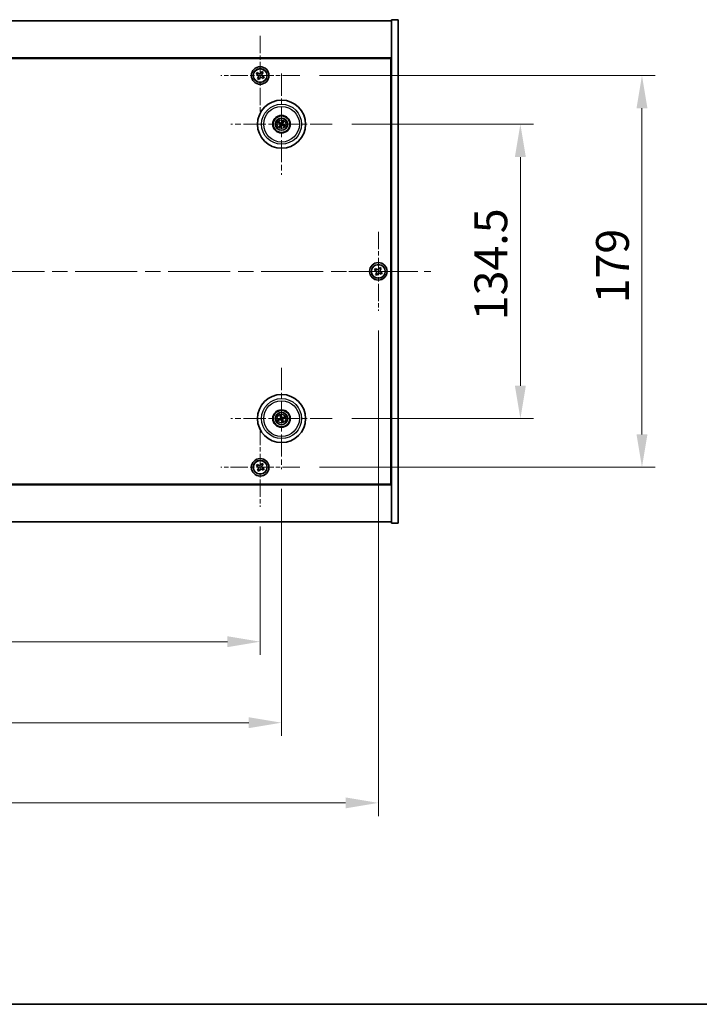
# Model space of a CAD drawing. Units: millimetres. Extents: x 72 to 10103, y 40 to 1726.
# Drawn here: x 2967 to 3277, y 40 to 490 of the extents above; entities that cross this region are included whole.
import ezdxf

# ---------------------------------------------------------------- set-up
doc = ezdxf.new("R2010")
doc.units = ezdxf.units.MM
doc.header["$LTSCALE"] = 5
doc.linetypes.add('CHAIN', pattern=[0.3543, 0.2362, -0.0295, 0.0591, -0.0295])
doc.layers.get('Defpoints').update_dxf_attribs({"lineweight": 25})
for name, color, linetype, lineweight in [('Border (ISO)', 7, 'Continuous', 35), ('Dimension (ISO)', 7, 'Continuous', 18), ('Dimension (ISO) @ 1', 7, 'Continuous', 18), ('Visible (ISO)', 7, 'Continuous', 35), ('Visible Narrow (ISO)', 7, 'Continuous', 25)]:
    doc.layers.add(name, color=color, linetype=linetype, lineweight=lineweight)
doc.layers.add('Center Mark (ISO)', color=7, linetype='Continuous', lineweight=18, true_color=0x80ffff)
doc.layers.add('Centerline (ISO)', color=7, linetype='Continuous', lineweight=18, true_color=0x80ffff)
doc.styles.add('Note Text (TK)', font='txt')
doc.dimstyles.new('Default - Method 1b (TK)', dxfattribs={"dimscale": 5, "dimtxt": 2.5, "dimasz": 2.5, "dimexe": 1, "dimexo": 1.5, "dimgap": 1, "dimtad": 1, "dimtoh": 1, "dimrnd": 1e-08, "dimdsep": 46, "dimtxsty": 'Note Text (TK)', "dimcen": 0.09, "dimdle": 5, "dimclrd": 100, "dimclre": 100, "dimclrt": 7, "dimadec": 1, "dimazin": 1, "dimtfac": 1, "dimtmove": 0, "dimatfit": 3, "dimfxl": 0, "dimtolj": 1, "dimlwd": -1, "dimlwe": -1, "dimarcsym": 0})

# ---------------------------------------------------------------- blocks, each defined once
blk = doc.blocks.new('図面枠 tk図枠')
at = {"layer": 'Border (ISO)'}
blk.add_line((14.5, 8), (405.5, 8), dxfattribs=at)
blk = doc.blocks.new('*D46')
at = {"layer": 'Defpoints', "color": 0, "transparency": 16777216}
for p in [(3109.49, 442.12), (3109.49, 307.62), (3195.51, 307.62)]:
    blk.add_point(p, dxfattribs=at)
at = {"layer": 'Dimension (ISO)', "color": 100, "transparency": 16777216}
for p, q in [((3118.49, 442.12), (3201.51, 442.12)), ((3195.51, 427.12), (3195.51, 322.62)), ((3118.49, 307.62), (3201.51, 307.62))]:
    blk.add_line(p, q, dxfattribs=at)
for points in [[(3193.01, 427.12), (3198.01, 427.12), (3195.51, 442.12)], [(3193.01, 322.62), (3198.01, 322.62), (3195.51, 307.62)]]:
    blk.add_solid(points, dxfattribs=at)
at = {"layer": 'Dimension (ISO)', "color": 7, "transparency": 16777216, "insert": (3182.01, 352.54), "char_height": 15, "attachment_point": 4, "rotation": 90, "style": 'Note Text (TK)'}
blk.add_mtext('\\A1;134.5', dxfattribs=at)
blk = doc.blocks.new('*D47')
at = {"layer": 'Defpoints', "color": 0, "transparency": 16777216}
for p in [(3094.65, 464.37), (3094.65, 285.37), (3251.09, 285.37)]:
    blk.add_point(p, dxfattribs=at)
at = {"layer": 'Dimension (ISO)', "color": 100, "transparency": 16777216}
for p, q in [((3103.65, 464.37), (3257.09, 464.37)), ((3251.09, 449.37), (3251.09, 300.37)), ((3103.65, 285.37), (3257.09, 285.37))]:
    blk.add_line(p, q, dxfattribs=at)
for points in [[(3248.59, 449.37), (3253.59, 449.37), (3251.09, 464.37)], [(3248.59, 300.37), (3253.59, 300.37), (3251.09, 285.37)]]:
    blk.add_solid(points, dxfattribs=at)
at = {"layer": 'Dimension (ISO)', "color": 7, "transparency": 16777216, "insert": (3237.59, 360.25), "char_height": 15, "attachment_point": 4, "rotation": 90, "style": 'Note Text (TK)'}
blk.add_mtext('\\A1;179', dxfattribs=at)
blk = doc.blocks.new('*D48')
at = {"layer": 'Defpoints', "color": 0, "transparency": 16777216}
for p in [(2772.59, 267.31), (3076.59, 267.31), (3076.59, 205.67)]:
    blk.add_point(p, dxfattribs=at)
at = {"layer": 'Dimension (ISO)', "color": 100, "transparency": 16777216}
for p, q in [((2772.59, 258.31), (2772.59, 199.67)), ((3076.59, 258.31), (3076.59, 199.67)), ((2787.59, 205.67), (3061.59, 205.67))]:
    blk.add_line(p, q, dxfattribs=at)
for points in [[(2787.59, 208.17), (2787.59, 203.17), (2772.59, 205.67)], [(3061.59, 208.17), (3061.59, 203.17), (3076.59, 205.67)]]:
    blk.add_solid(points, dxfattribs=at)
at = {"layer": 'Dimension (ISO)', "color": 7, "transparency": 16777216, "insert": (2909.12, 219.17), "char_height": 15, "attachment_point": 4, "style": 'Note Text (TK)'}
blk.add_mtext('\\A1;304', dxfattribs=at)
blk = doc.blocks.new('*D49')
at = {"layer": 'Defpoints', "color": 0, "transparency": 16777216}
for p in [(2762.84, 284.46), (3086.34, 284.46), (3086.34, 168.67)]:
    blk.add_point(p, dxfattribs=at)
at = {"layer": 'Dimension (ISO)', "color": 100, "transparency": 16777216}
for p, q in [((2762.84, 275.46), (2762.84, 162.67)), ((3086.34, 275.46), (3086.34, 162.67)), ((2777.84, 168.67), (3071.34, 168.67))]:
    blk.add_line(p, q, dxfattribs=at)
for points in [[(2777.84, 171.17), (2777.84, 166.17), (2762.84, 168.67)], [(3071.34, 171.17), (3071.34, 166.17), (3086.34, 168.67)]]:
    blk.add_solid(points, dxfattribs=at)
at = {"layer": 'Dimension (ISO)', "color": 7, "transparency": 16777216, "insert": (2901.66, 182.17), "char_height": 15, "attachment_point": 4, "style": 'Note Text (TK)'}
blk.add_mtext('\\A1;323.5', dxfattribs=at)
blk = doc.blocks.new('*D51')
at = {"layer": 'Defpoints', "color": 0, "transparency": 16777216}
for p in [(2718.59, 355.87), (3130.59, 356.81), (3130.59, 132.03)]:
    blk.add_point(p, dxfattribs=at)
at = {"layer": 'Dimension (ISO)', "color": 100, "transparency": 16777216}
for p, q in [((2718.59, 346.87), (2718.59, 126.03)), ((3130.59, 347.81), (3130.59, 126.03)), ((2733.59, 132.03), (3115.59, 132.03))]:
    blk.add_line(p, q, dxfattribs=at)
for points in [[(2733.59, 134.53), (2733.59, 129.53), (2718.59, 132.03)], [(3115.59, 134.53), (3115.59, 129.53), (3130.59, 132.03)]]:
    blk.add_solid(points, dxfattribs=at)
at = {"layer": 'Dimension (ISO)', "color": 7, "transparency": 16777216, "insert": (2909.16, 145.53), "char_height": 15, "attachment_point": 4, "style": 'Note Text (TK)'}
blk.add_mtext('\\A1;412', dxfattribs=at)

msp = doc.modelspace()

# ---------------------------------------------------------------- linework, layer by layer
at = {"layer": 'Center Mark (ISO)', "linetype": 'CHAIN', "ltscale": 6.688451}
for p, q in [((3076.5911, 482.4248), (3076.5911, 446.3097)), ((3094.6486, 464.3672), (3058.5335, 464.3672)), ((3130.5911, 392.9248), (3130.5911, 356.8097)), ((3148.6486, 374.8672), (3112.5335, 374.8672)), ((3076.5911, 303.4248), (3076.5911, 267.3097)), ((3094.6486, 285.3672), (3058.5335, 285.3672))]:
    msp.add_line(p, q, dxfattribs=at)
at = {"layer": 'Center Mark (ISO)', "linetype": 'CHAIN', "ltscale": 8.575782}
for p, q in [((3086.3411, 465.2701), (3086.3411, 418.9644)), ((3109.4939, 442.1172), (3063.1882, 442.1172)), ((3086.3411, 330.7701), (3086.3411, 284.4644)), ((3109.4939, 307.6172), (3063.1882, 307.6172))]:
    msp.add_line(p, q, dxfattribs=at)
at = {"layer": 'Centerline (ISO)', "linetype": 'CHAIN', "ltscale": 23.990969}
msp.add_line((2694.5911, 374.8672), (3154.5911, 374.8672), dxfattribs=at)
at = {"layer": 'Visible (ISO)'}
for p, q in [((2712.5911, 489.3672), (3136.5911, 489.3672)), ((3139.5911, 489.8672), (3136.5911, 489.8672)), ((3136.5911, 489.8672), (3136.5911, 259.8672)), ((3139.5911, 489.8672), (3139.5911, 259.8672)), ((3136.5911, 472.3672), (2712.5911, 472.3672)), ((2712.8411, 472.1172), (3136.3411, 472.1172)), ((3136.3411, 472.1172), (3136.3411, 277.6172)), ((3075.2302, 465.674), (3074.8323, 465.0501)), ((3074.8323, 465.0501), (3075.4562, 464.6521)), ((3075.8542, 465.2761), (3075.2302, 465.674)), ((3075.6822, 463.6303), (3075.2843, 463.0064)), ((3077.2739, 466.126), (3076.876, 465.5021)), ((3077.8978, 465.7281), (3077.2739, 466.126)), ((3077.328, 463.4584), (3077.9519, 463.0605)), ((3077.4999, 465.1041), (3077.8978, 465.7281)), ((3078.3498, 463.6844), (3077.7259, 464.0823)), ((3077.9519, 463.0605), (3078.3498, 463.6844)), ((3075.2843, 463.0064), (3075.9082, 462.6085)), ((3075.9082, 462.6085), (3076.3062, 463.2324)), ((3136.5911, 459.3672), (3136.3411, 459.3672)), ((3136.5911, 458.8672), (3136.3411, 458.8672)), ((3085.0682, 442.6027), (3085.5748, 442.4091)), ((3085.7157, 442.6475), (3085.3016, 442.9977)), ((3085.8108, 441.4919), (3085.4606, 441.0778)), ((3085.8556, 440.8444), (3086.0492, 441.351)), ((3086.8265, 443.3901), (3086.6329, 442.8835)), ((3086.8713, 442.7426), (3087.2216, 443.1567)), ((3086.9664, 441.587), (3087.3805, 441.2367)), ((3087.6139, 441.6318), (3087.1073, 441.8254)), ((3129.2302, 376.174), (3128.8323, 375.5501)), ((3128.8323, 375.5501), (3129.4562, 375.1521)), ((3129.8542, 375.7761), (3129.2302, 376.174)), ((3129.6822, 374.1303), (3129.2843, 373.5064)), ((3129.2843, 373.5064), (3129.9082, 373.1085)), ((3129.9082, 373.1085), (3130.3062, 373.7324)), ((3131.2739, 376.626), (3130.876, 376.0021)), ((3131.8978, 376.2281), (3131.2739, 376.626)), ((3131.328, 373.9584), (3131.9519, 373.5605)), ((3131.4999, 375.6041), (3131.8978, 376.2281)), ((3132.3498, 374.1844), (3131.7259, 374.5823)), ((3131.9519, 373.5605), (3132.3498, 374.1844)), ((3085.5296, 307.4999), (3084.9929, 307.4216)), ((3085.1343, 306.9851), (3085.6149, 307.2364)), ((3085.709, 308.824), (3085.9603, 308.3434)), ((3086.2237, 308.4287), (3086.1454, 308.9654)), ((3086.4584, 306.8058), (3086.5367, 306.2691)), ((3086.9732, 306.4105), (3086.7219, 306.8911)), ((3087.5478, 308.2493), (3087.0672, 307.998)), ((3087.1525, 307.7346), (3087.6892, 307.8129)), ((3136.5911, 290.8672), (3136.3411, 290.8672)), ((3136.3411, 290.3672), (3136.5911, 290.3672)), ((3075.2302, 286.674), (3074.8323, 286.0501)), ((3074.8323, 286.0501), (3075.4562, 285.6521)), ((3075.8542, 286.2761), (3075.2302, 286.674)), ((3075.6822, 284.6303), (3075.2843, 284.0064)), ((3075.2843, 284.0064), (3075.9082, 283.6085)), ((3075.9082, 283.6085), (3076.3062, 284.2324)), ((3077.2739, 287.126), (3076.876, 286.5021)), ((3077.8978, 286.7281), (3077.2739, 287.126)), ((3077.328, 284.4584), (3077.9519, 284.0605)), ((3077.4999, 286.1041), (3077.8978, 286.7281)), ((3078.3498, 284.6844), (3077.7259, 285.0823)), ((3077.9519, 284.0605), (3078.3498, 284.6844)), ((2712.5911, 277.3672), (3136.5911, 277.3672)), ((3136.3411, 277.6172), (2712.8411, 277.6172)), ((3136.5911, 260.3672), (2712.5911, 260.3672)), ((3139.5911, 259.8672), (3136.5911, 259.8672))]:
    msp.add_line(p, q, dxfattribs=at)
for centre, radius in [((3076.5911, 464.3672), 4), ((3076.5911, 464.3672), 3.15), ((3086.3411, 442.1172), 11), ((3086.3411, 442.1172), 4), ((3086.3411, 442.1172), 3.75), ((3086.3411, 442.1172), 2.8), ((3130.5911, 374.8672), 4), ((3130.5911, 374.8672), 3.15), ((3086.3411, 307.6172), 11), ((3086.3411, 307.6172), 4), ((3086.3411, 307.6172), 3.75), ((3086.3411, 307.6172), 2.8), ((3076.5911, 285.3672), 4), ((3076.5911, 285.3672), 3.15)]:
    msp.add_circle(centre, radius, dxfattribs=at)
for centre, start, end in [((3086.3411, 442.1172), 139.706138, 159.149514), ((3086.3411, 442.1172), 229.706138, 249.149514), ((3086.3411, 442.1172), 49.706138, 69.149514), ((3086.3411, 442.1172), 319.706138, 339.149514), ((3086.3411, 307.6172), 188.230251, 207.673627), ((3086.3411, 307.6172), 98.230251, 117.673627), ((3086.3411, 307.6172), 278.230251, 297.673627), ((3086.3411, 307.6172), 8.230251, 27.673627)]:
    msp.add_arc(centre, 0.8199, start, end, dxfattribs=at)
for centre, major_axis, start_param, end_param in [((3086.4297, 442.2646), (4.2822, -2.5755), 4.41540809, 4.62147044), ((3086.2548, 441.9685), (-4.3223, 2.5075), 4.80330753, 5.00936987), ((3086.4898, 442.0309), (-2.5075, -4.3223), 4.80330753, 5.00936987), ((3086.1937, 442.2059), (2.5755, 4.2822), 4.41540809, 4.62147044), ((3086.4884, 442.0286), (-2.5755, -4.2822), 4.41540809, 4.62147044), ((3086.4274, 442.266), (4.3223, -2.5075), 4.80330753, 5.00936987), ((3086.1923, 442.2035), (2.5075, 4.3223), 4.80330753, 5.00936987), ((3086.2524, 441.9699), (-4.2822, 2.5755), 4.41540809, 4.62147044), ((3086.3954, 307.4541), (-4.7414, -1.5777), 4.80330753, 5.00936987), ((3086.2894, 307.7812), (4.7658, 1.5026), 4.41540809, 4.62147044), ((3086.5051, 307.6689), (1.5026, -4.7658), 4.41540809, 4.62147044), ((3086.1779, 307.5629), (-1.5777, 4.7414), 4.80330753, 5.00936987), ((3086.5042, 307.6715), (1.5777, -4.7414), 4.80330753, 5.00936987), ((3086.3928, 307.4532), (-4.7658, -1.5026), 4.41540809, 4.62147044), ((3086.1771, 307.5655), (-1.5026, 4.7658), 4.41540809, 4.62147044), ((3086.2868, 307.7804), (4.7414, 1.5777), 4.80330753, 5.00936987)]:
    msp.add_ellipse(centre, major_axis=major_axis, ratio=0.08715574, start_param=start_param, end_param=end_param, dxfattribs=at)
for points, knots in [([(3075.6822, 463.6303), (3075.7319, 463.7082), (3075.7696, 463.8016), (3075.8042, 463.9959), (3075.801, 464.097), (3075.7607, 464.2791), (3075.721, 464.3721), (3075.6077, 464.5337), (3075.5342, 464.6025), (3075.4562, 464.6521)], [0, 0, 0, 0, 0.027984541, 0.027984541, 0.055969081, 0.055969081, 0.083953622, 0.083953622, 0.111938162, 0.111938162, 0.111938162, 0.111938162]), ([(3075.8542, 465.2761), (3075.9321, 465.2264), (3076.0254, 465.1887), (3076.2197, 465.1541), (3076.3208, 465.1573), (3076.503, 465.1976), (3076.5959, 465.2373), (3076.7576, 465.3506), (3076.8263, 465.4241), (3076.876, 465.5021)], [0.338363496, 0.338363496, 0.338363496, 0.338363496, 0.366348036, 0.366348036, 0.394332577, 0.394332577, 0.422317117, 0.422317117, 0.450301658, 0.450301658, 0.450301658, 0.450301658]), ([(3077.328, 463.4584), (3077.2501, 463.5081), (3077.1567, 463.5458), (3076.9624, 463.5804), (3076.8613, 463.5772), (3076.6792, 463.5369), (3076.5862, 463.4972), (3076.4246, 463.3839), (3076.3558, 463.3103), (3076.3062, 463.2324)], [0.113199271, 0.113199271, 0.113199271, 0.113199271, 0.141183811, 0.141183811, 0.169168352, 0.169168352, 0.197152892, 0.197152892, 0.225137433, 0.225137433, 0.225137433, 0.225137433]), ([(3077.4999, 465.1041), (3077.4502, 465.0262), (3077.4125, 464.9329), (3077.3779, 464.7386), (3077.3811, 464.6375), (3077.4214, 464.4553), (3077.4611, 464.3624), (3077.5744, 464.2007), (3077.648, 464.132), (3077.7259, 464.0823)], [0.225164225, 0.225164225, 0.225164225, 0.225164225, 0.253148765, 0.253148765, 0.281133306, 0.281133306, 0.309117846, 0.309117846, 0.337102387, 0.337102387, 0.337102387, 0.337102387]), ([(3085.0682, 442.6027), (3085.0638, 442.6044), (3085.0575, 442.6072), (3085.0431, 442.6143), (3085.032, 442.6201), (3085.0116, 442.6314), (3084.9987, 442.6388), (3084.9796, 442.6503), (3084.9702, 442.6561), (3084.9619, 442.6614)], [0.0346009038, 0.0346009038, 0.0346009038, 0.0346009038, 0.0376365484, 0.0376365484, 0.0413929595, 0.0413929595, 0.045198241, 0.045198241, 0.0480896309, 0.0480896309, 0.0480896309, 0.0480896309]), ([(3085.1989, 443.0625), (3085.2075, 443.0578), (3085.2171, 443.0524), (3085.2364, 443.0412), (3085.2492, 443.0335), (3085.2689, 443.0211), (3085.2793, 443.0142), (3085.2924, 443.005), (3085.298, 443.0008), (3085.3016, 442.9977)], [0.0122628834, 0.0122628834, 0.0122628834, 0.0122628834, 0.0151542734, 0.0151542734, 0.0189595549, 0.0189595549, 0.022715966, 0.022715966, 0.0257516105, 0.0257516105, 0.0257516105, 0.0257516105]), ([(3085.3958, 440.9751), (3085.4005, 440.9837), (3085.4059, 440.9933), (3085.4171, 441.0126), (3085.4248, 441.0254), (3085.4372, 441.0451), (3085.4441, 441.0555), (3085.4533, 441.0686), (3085.4575, 441.0741), (3085.4606, 441.0778)], [0.0122628834, 0.0122628834, 0.0122628834, 0.0122628834, 0.0151542734, 0.0151542734, 0.0189595549, 0.0189595549, 0.022715966, 0.022715966, 0.0257516105, 0.0257516105, 0.0257516105, 0.0257516105]), ([(3085.8174, 442.1268), (3085.8386, 442.1138), (3085.8587, 442.0957), (3085.8901, 442.0529), (3085.9013, 442.0283), (3085.9134, 441.9798), (3085.915, 441.9527), (3085.9075, 441.9014), (3085.8988, 441.877), (3085.887, 441.8562)], [0, 0, 0, 0, 0.0074949209, 0.0074949209, 0.0149898419, 0.0149898419, 0.0224863874, 0.0224863874, 0.0296679253, 0.0296679253, 0.0296679253, 0.0296679253]), ([(3085.886, 442.2408), (3085.9169, 442.2241), (3085.9457, 442.2016), (3085.9851, 442.1596), (3086.0011, 442.1384), (3086.0273, 442.0915), (3086.0375, 442.0658), (3086.0504, 442.0158), (3086.0539, 441.9883), (3086.0535, 441.9346), (3086.0497, 441.9083), (3086.0356, 441.8525), (3086.0212, 441.819), (3086.0021, 441.7893)], [0.1466285026, 0.1466285026, 0.1466285026, 0.1466285026, 0.1576101955, 0.1576101955, 0.1653520771, 0.1653520771, 0.1730939586, 0.1730939586, 0.1808358402, 0.1808358402, 0.1885777218, 0.1885777218, 0.1995594146, 0.1995594146, 0.1995594146, 0.1995594146]), ([(3086.4647, 442.5723), (3086.4479, 442.5414), (3086.4255, 442.5126), (3086.3834, 442.4732), (3086.3623, 442.4572), (3086.3154, 442.431), (3086.2896, 442.4208), (3086.2396, 442.4079), (3086.2121, 442.4044), (3086.1584, 442.4048), (3086.1321, 442.4086), (3086.0764, 442.4227), (3086.0428, 442.4371), (3086.0132, 442.4562)], [0.1466285026, 0.1466285026, 0.1466285026, 0.1466285026, 0.1576101955, 0.1576101955, 0.1653520771, 0.1653520771, 0.1730939586, 0.1730939586, 0.1808358402, 0.1808358402, 0.1885777218, 0.1885777218, 0.1995594146, 0.1995594146, 0.1995594146, 0.1995594146]), ([(3086.3506, 442.6409), (3086.3376, 442.6197), (3086.3195, 442.5996), (3086.2768, 442.5682), (3086.2521, 442.557), (3086.2036, 442.5449), (3086.1766, 442.5433), (3086.1252, 442.5508), (3086.1008, 442.5595), (3086.08, 442.5713)], [0, 0, 0, 0, 0.0074949209, 0.0074949209, 0.0149898419, 0.0149898419, 0.0224863874, 0.0224863874, 0.0296679253, 0.0296679253, 0.0296679253, 0.0296679253]), ([(3086.2175, 441.6621), (3086.2342, 441.6931), (3086.2567, 441.7219), (3086.2987, 441.7612), (3086.3199, 441.7772), (3086.3668, 441.8035), (3086.3925, 441.8137), (3086.4425, 441.8265), (3086.47, 441.83), (3086.5237, 441.8297), (3086.55, 441.8259), (3086.6058, 441.8117), (3086.6394, 441.7973), (3086.669, 441.7783)], [0.1466285026, 0.1466285026, 0.1466285026, 0.1466285026, 0.1576101955, 0.1576101955, 0.1653520771, 0.1653520771, 0.1730939586, 0.1730939586, 0.1808358402, 0.1808358402, 0.1885777218, 0.1885777218, 0.1995594146, 0.1995594146, 0.1995594146, 0.1995594146]), ([(3086.3315, 441.5935), (3086.3445, 441.6147), (3086.3626, 441.6349), (3086.4054, 441.6662), (3086.43, 441.6775), (3086.4785, 441.6896), (3086.5056, 441.6912), (3086.5569, 441.6837), (3086.5813, 441.675), (3086.6021, 441.6631)], [0, 0, 0, 0, 0.0074949209, 0.0074949209, 0.0149898419, 0.0149898419, 0.0224863874, 0.0224863874, 0.0296679253, 0.0296679253, 0.0296679253, 0.0296679253]), ([(3086.7962, 441.9936), (3086.7652, 442.0104), (3086.7364, 442.0328), (3086.6971, 442.0749), (3086.6811, 442.096), (3086.6548, 442.1429), (3086.6446, 442.1687), (3086.6318, 442.2187), (3086.6283, 442.2462), (3086.6286, 442.2999), (3086.6324, 442.3262), (3086.6466, 442.3819), (3086.661, 442.4155), (3086.68, 442.4451)], [0.1466285026, 0.1466285026, 0.1466285026, 0.1466285026, 0.1576101955, 0.1576101955, 0.1653520771, 0.1653520771, 0.1730939586, 0.1730939586, 0.1808358402, 0.1808358402, 0.1885777218, 0.1885777218, 0.1995594146, 0.1995594146, 0.1995594146, 0.1995594146]), ([(3086.8648, 442.1077), (3086.8436, 442.1207), (3086.8234, 442.1388), (3086.7921, 442.1815), (3086.7808, 442.2062), (3086.7687, 442.2547), (3086.7671, 442.2817), (3086.7746, 442.3331), (3086.7833, 442.3575), (3086.7952, 442.3783)], [0, 0, 0, 0, 0.0074949209, 0.0074949209, 0.0149898419, 0.0149898419, 0.0224863874, 0.0224863874, 0.0296679253, 0.0296679253, 0.0296679253, 0.0296679253]), ([(3086.8265, 443.3901), (3086.8282, 443.3945), (3086.8311, 443.4008), (3086.8381, 443.4152), (3086.8439, 443.4263), (3086.8552, 443.4467), (3086.8627, 443.4596), (3086.8742, 443.4787), (3086.8799, 443.4881), (3086.8852, 443.4964)], [0.0346009038, 0.0346009038, 0.0346009038, 0.0346009038, 0.0376365484, 0.0376365484, 0.0413929595, 0.0413929595, 0.045198241, 0.045198241, 0.0480896309, 0.0480896309, 0.0480896309, 0.0480896309]), ([(3087.2863, 443.2594), (3087.2816, 443.2508), (3087.2762, 443.2412), (3087.265, 443.2219), (3087.2573, 443.2091), (3087.2449, 443.1894), (3087.238, 443.179), (3087.2288, 443.1659), (3087.2246, 443.1603), (3087.2216, 443.1567)], [0.0122628834, 0.0122628834, 0.0122628834, 0.0122628834, 0.0151542734, 0.0151542734, 0.0189595549, 0.0189595549, 0.022715966, 0.022715966, 0.0257516105, 0.0257516105, 0.0257516105, 0.0257516105]), ([(3087.4832, 441.172), (3087.4746, 441.1767), (3087.465, 441.1821), (3087.4457, 441.1933), (3087.4329, 441.201), (3087.4132, 441.2134), (3087.4028, 441.2203), (3087.3897, 441.2295), (3087.3842, 441.2337), (3087.3805, 441.2367)], [0.0122628834, 0.0122628834, 0.0122628834, 0.0122628834, 0.0151542734, 0.0151542734, 0.0189595549, 0.0189595549, 0.022715966, 0.022715966, 0.0257516105, 0.0257516105, 0.0257516105, 0.0257516105]), ([(3087.6139, 441.6318), (3087.6183, 441.6301), (3087.6247, 441.6272), (3087.639, 441.6202), (3087.6501, 441.6144), (3087.6705, 441.6031), (3087.6834, 441.5956), (3087.7026, 441.5841), (3087.7119, 441.5784), (3087.7202, 441.5731)], [0.0346009038, 0.0346009038, 0.0346009038, 0.0346009038, 0.0376365484, 0.0376365484, 0.0413929595, 0.0413929595, 0.045198241, 0.045198241, 0.0480896309, 0.0480896309, 0.0480896309, 0.0480896309]), ([(3085.8556, 440.8444), (3085.8539, 440.84), (3085.8511, 440.8336), (3085.844, 440.8193), (3085.8382, 440.8082), (3085.8269, 440.7878), (3085.8195, 440.7749), (3085.808, 440.7557), (3085.8022, 440.7464), (3085.7969, 440.7381)], [0.0346009038, 0.0346009038, 0.0346009038, 0.0346009038, 0.0376365484, 0.0376365484, 0.0413929595, 0.0413929595, 0.045198241, 0.045198241, 0.0480896309, 0.0480896309, 0.0480896309, 0.0480896309]), ([(3129.6822, 374.1303), (3129.7319, 374.2082), (3129.7696, 374.3016), (3129.8042, 374.4959), (3129.801, 374.597), (3129.7607, 374.7791), (3129.721, 374.8721), (3129.6077, 375.0337), (3129.5342, 375.1025), (3129.4562, 375.1521)], [0, 0, 0, 0, 0.027984541, 0.027984541, 0.055969081, 0.055969081, 0.083953622, 0.083953622, 0.111938162, 0.111938162, 0.111938162, 0.111938162]), ([(3129.8542, 375.7761), (3129.9321, 375.7264), (3130.0254, 375.6887), (3130.2197, 375.6541), (3130.3208, 375.6573), (3130.503, 375.6976), (3130.5959, 375.7373), (3130.7576, 375.8506), (3130.8263, 375.9241), (3130.876, 376.0021)], [0.338363496, 0.338363496, 0.338363496, 0.338363496, 0.366348036, 0.366348036, 0.394332577, 0.394332577, 0.422317117, 0.422317117, 0.450301658, 0.450301658, 0.450301658, 0.450301658]), ([(3131.328, 373.9584), (3131.2501, 374.0081), (3131.1567, 374.0458), (3130.9624, 374.0804), (3130.8613, 374.0772), (3130.6792, 374.0369), (3130.5862, 373.9972), (3130.4246, 373.8839), (3130.3558, 373.8103), (3130.3062, 373.7324)], [0.113199271, 0.113199271, 0.113199271, 0.113199271, 0.141183811, 0.141183811, 0.169168352, 0.169168352, 0.197152892, 0.197152892, 0.225137433, 0.225137433, 0.225137433, 0.225137433]), ([(3131.4999, 375.6041), (3131.4502, 375.5262), (3131.4125, 375.4329), (3131.3779, 375.2386), (3131.3811, 375.1375), (3131.4214, 374.9553), (3131.4611, 374.8624), (3131.5744, 374.7007), (3131.648, 374.632), (3131.7259, 374.5823)], [0.225164225, 0.225164225, 0.225164225, 0.225164225, 0.253148765, 0.253148765, 0.281133306, 0.281133306, 0.309117846, 0.309117846, 0.337102387, 0.337102387, 0.337102387, 0.337102387]), ([(3084.8764, 307.3875), (3084.8856, 307.3909), (3084.896, 307.3945), (3084.9172, 307.4015), (3084.9314, 307.406), (3084.9538, 307.4126), (3084.9658, 307.4158), (3084.9814, 307.4195), (3084.9882, 307.4209), (3084.9929, 307.4216)], [0.0122628834, 0.0122628834, 0.0122628834, 0.0122628834, 0.0151542734, 0.0151542734, 0.0189595549, 0.0189595549, 0.022715966, 0.022715966, 0.0257516105, 0.0257516105, 0.0257516105, 0.0257516105]), ([(3085.1343, 306.9851), (3085.1301, 306.9829), (3085.1238, 306.9801), (3085.109, 306.9739), (3085.0973, 306.9695), (3085.0754, 306.9617), (3085.0612, 306.9569), (3085.0399, 306.9502), (3085.0294, 306.9471), (3085.02, 306.9443)], [0.0346009038, 0.0346009038, 0.0346009038, 0.0346009038, 0.0376365484, 0.0376365484, 0.0413929595, 0.0413929595, 0.045198241, 0.045198241, 0.0480896309, 0.0480896309, 0.0480896309, 0.0480896309]), ([(3085.709, 308.824), (3085.7067, 308.8282), (3085.7039, 308.8345), (3085.6978, 308.8493), (3085.6933, 308.861), (3085.6855, 308.8829), (3085.6808, 308.8971), (3085.6741, 308.9184), (3085.6709, 308.9289), (3085.6682, 308.9383)], [0.0346009038, 0.0346009038, 0.0346009038, 0.0346009038, 0.0376365484, 0.0376365484, 0.0413929595, 0.0413929595, 0.045198241, 0.045198241, 0.0480896309, 0.0480896309, 0.0480896309, 0.0480896309]), ([(3085.955, 307.9712), (3085.9623, 307.9474), (3085.9654, 307.9206), (3085.9606, 307.8678), (3085.9527, 307.8418), (3085.9296, 307.7975), (3085.9129, 307.7762), (3085.8733, 307.7426), (3085.8506, 307.7301), (3085.8279, 307.7224)], [0, 0, 0, 0, 0.0074949209, 0.0074949209, 0.0149898419, 0.0149898419, 0.0224863874, 0.0224863874, 0.0296679253, 0.0296679253, 0.0296679253, 0.0296679253]), ([(3086.082, 308.0113), (3086.0941, 307.9782), (3086.1008, 307.9423), (3086.1024, 307.8848), (3086.1004, 307.8583), (3086.089, 307.8058), (3086.0796, 307.7797), (3086.0561, 307.7338), (3086.0405, 307.7109), (3086.0047, 307.6708), (3085.9844, 307.6537), (3085.9369, 307.6213), (3085.9038, 307.6056), (3085.87, 307.596)], [0.1466285026, 0.1466285026, 0.1466285026, 0.1466285026, 0.1576101955, 0.1576101955, 0.1653520771, 0.1653520771, 0.1730939586, 0.1730939586, 0.1808358402, 0.1808358402, 0.1885777218, 0.1885777218, 0.1995594146, 0.1995594146, 0.1995594146, 0.1995594146]), ([(3085.947, 307.3581), (3085.9801, 307.3702), (3086.016, 307.3769), (3086.0735, 307.3786), (3086.1, 307.3766), (3086.1525, 307.3651), (3086.1786, 307.3557), (3086.2245, 307.3323), (3086.2474, 307.3167), (3086.2875, 307.2808), (3086.3046, 307.2606), (3086.337, 307.213), (3086.3527, 307.18), (3086.3623, 307.1461)], [0.1466285026, 0.1466285026, 0.1466285026, 0.1466285026, 0.1576101955, 0.1576101955, 0.1653520771, 0.1653520771, 0.1730939586, 0.1730939586, 0.1808358402, 0.1808358402, 0.1885777218, 0.1885777218, 0.1995594146, 0.1995594146, 0.1995594146, 0.1995594146]), ([(3085.9871, 307.2312), (3086.0109, 307.2385), (3086.0377, 307.2416), (3086.0905, 307.2368), (3086.1165, 307.2288), (3086.1608, 307.2058), (3086.1821, 307.1891), (3086.2157, 307.1494), (3086.2282, 307.1268), (3086.2359, 307.1041)], [0, 0, 0, 0, 0.0074949209, 0.0074949209, 0.0149898419, 0.0149898419, 0.0224863874, 0.0224863874, 0.0296679253, 0.0296679253, 0.0296679253, 0.0296679253]), ([(3086.1114, 309.0819), (3086.1147, 309.0727), (3086.1183, 309.0623), (3086.1254, 309.0411), (3086.1298, 309.0269), (3086.1364, 309.0045), (3086.1396, 308.9925), (3086.1433, 308.9769), (3086.1447, 308.9701), (3086.1454, 308.9654)], [0.0122628834, 0.0122628834, 0.0122628834, 0.0122628834, 0.0151542734, 0.0151542734, 0.0189595549, 0.0189595549, 0.022715966, 0.022715966, 0.0257516105, 0.0257516105, 0.0257516105, 0.0257516105]), ([(3086.7351, 307.8763), (3086.702, 307.8642), (3086.6661, 307.8575), (3086.6086, 307.8559), (3086.5821, 307.8579), (3086.5296, 307.8693), (3086.5036, 307.8787), (3086.4576, 307.9022), (3086.4347, 307.9178), (3086.3946, 307.9536), (3086.3775, 307.9739), (3086.3451, 308.0214), (3086.3295, 308.0545), (3086.3199, 308.0883)], [0.1466285026, 0.1466285026, 0.1466285026, 0.1466285026, 0.1576101955, 0.1576101955, 0.1653520771, 0.1653520771, 0.1730939586, 0.1730939586, 0.1808358402, 0.1808358402, 0.1885777218, 0.1885777218, 0.1995594146, 0.1995594146, 0.1995594146, 0.1995594146]), ([(3086.6951, 308.0033), (3086.6713, 307.996), (3086.6444, 307.9929), (3086.5916, 307.9977), (3086.5657, 308.0056), (3086.5213, 308.0287), (3086.5, 308.0454), (3086.4665, 308.085), (3086.4539, 308.1077), (3086.4462, 308.1304)], [0, 0, 0, 0, 0.0074949209, 0.0074949209, 0.0149898419, 0.0149898419, 0.0224863874, 0.0224863874, 0.0296679253, 0.0296679253, 0.0296679253, 0.0296679253]), ([(3086.5708, 306.1525), (3086.5674, 306.1618), (3086.5638, 306.1722), (3086.5568, 306.1933), (3086.5523, 306.2076), (3086.5457, 306.2299), (3086.5425, 306.242), (3086.5388, 306.2576), (3086.5374, 306.2644), (3086.5367, 306.2691)], [0.0122628834, 0.0122628834, 0.0122628834, 0.0122628834, 0.0151542734, 0.0151542734, 0.0189595549, 0.0189595549, 0.022715966, 0.022715966, 0.0257516105, 0.0257516105, 0.0257516105, 0.0257516105]), ([(3086.6002, 307.2232), (3086.5881, 307.2563), (3086.5814, 307.2922), (3086.5797, 307.3497), (3086.5817, 307.3762), (3086.5932, 307.4287), (3086.6026, 307.4547), (3086.626, 307.5007), (3086.6416, 307.5236), (3086.6775, 307.5637), (3086.6977, 307.5808), (3086.7453, 307.6132), (3086.7783, 307.6288), (3086.8122, 307.6384)], [0.1466285026, 0.1466285026, 0.1466285026, 0.1466285026, 0.1576101955, 0.1576101955, 0.1653520771, 0.1653520771, 0.1730939586, 0.1730939586, 0.1808358402, 0.1808358402, 0.1885777218, 0.1885777218, 0.1995594146, 0.1995594146, 0.1995594146, 0.1995594146]), ([(3086.7271, 307.2632), (3086.7198, 307.287), (3086.7167, 307.3139), (3086.7215, 307.3667), (3086.7295, 307.3926), (3086.7525, 307.437), (3086.7692, 307.4583), (3086.8089, 307.4918), (3086.8315, 307.5044), (3086.8542, 307.5121)], [0, 0, 0, 0, 0.0074949209, 0.0074949209, 0.0149898419, 0.0149898419, 0.0224863874, 0.0224863874, 0.0296679253, 0.0296679253, 0.0296679253, 0.0296679253]), ([(3086.9732, 306.4105), (3086.9754, 306.4063), (3086.9782, 306.4), (3086.9844, 306.3852), (3086.9888, 306.3735), (3086.9966, 306.3515), (3087.0014, 306.3374), (3087.0081, 306.3161), (3087.0112, 306.3056), (3087.014, 306.2961)], [0.0346009038, 0.0346009038, 0.0346009038, 0.0346009038, 0.0376365484, 0.0376365484, 0.0413929595, 0.0413929595, 0.045198241, 0.045198241, 0.0480896309, 0.0480896309, 0.0480896309, 0.0480896309]), ([(3087.5478, 308.2493), (3087.552, 308.2516), (3087.5583, 308.2544), (3087.5731, 308.2605), (3087.5848, 308.265), (3087.6068, 308.2728), (3087.6209, 308.2775), (3087.6422, 308.2842), (3087.6527, 308.2874), (3087.6622, 308.2901)], [0.0346009038, 0.0346009038, 0.0346009038, 0.0346009038, 0.0376365484, 0.0376365484, 0.0413929595, 0.0413929595, 0.045198241, 0.045198241, 0.0480896309, 0.0480896309, 0.0480896309, 0.0480896309]), ([(3087.8058, 307.8469), (3087.7965, 307.8436), (3087.7862, 307.84), (3087.765, 307.8329), (3087.7507, 307.8285), (3087.7284, 307.8219), (3087.7163, 307.8187), (3087.7007, 307.815), (3087.6939, 307.8136), (3087.6892, 307.8129)], [0.0122628834, 0.0122628834, 0.0122628834, 0.0122628834, 0.0151542734, 0.0151542734, 0.0189595549, 0.0189595549, 0.022715966, 0.022715966, 0.0257516105, 0.0257516105, 0.0257516105, 0.0257516105]), ([(3075.6822, 284.6303), (3075.7319, 284.7082), (3075.7696, 284.8016), (3075.8042, 284.9959), (3075.801, 285.097), (3075.7607, 285.2791), (3075.721, 285.3721), (3075.6077, 285.5337), (3075.5342, 285.6025), (3075.4562, 285.6521)], [0, 0, 0, 0, 0.027984541, 0.027984541, 0.055969081, 0.055969081, 0.083953622, 0.083953622, 0.111938162, 0.111938162, 0.111938162, 0.111938162]), ([(3075.8542, 286.2761), (3075.9321, 286.2264), (3076.0254, 286.1887), (3076.2197, 286.1541), (3076.3208, 286.1573), (3076.503, 286.1976), (3076.5959, 286.2373), (3076.7576, 286.3506), (3076.8263, 286.4241), (3076.876, 286.5021)], [0.338363496, 0.338363496, 0.338363496, 0.338363496, 0.366348036, 0.366348036, 0.394332577, 0.394332577, 0.422317117, 0.422317117, 0.450301658, 0.450301658, 0.450301658, 0.450301658]), ([(3077.328, 284.4584), (3077.2501, 284.5081), (3077.1567, 284.5458), (3076.9624, 284.5804), (3076.8613, 284.5772), (3076.6792, 284.5369), (3076.5862, 284.4972), (3076.4246, 284.3839), (3076.3558, 284.3103), (3076.3062, 284.2324)], [0.113199271, 0.113199271, 0.113199271, 0.113199271, 0.141183811, 0.141183811, 0.169168352, 0.169168352, 0.197152892, 0.197152892, 0.225137433, 0.225137433, 0.225137433, 0.225137433]), ([(3077.4999, 286.1041), (3077.4502, 286.0262), (3077.4125, 285.9329), (3077.3779, 285.7386), (3077.3811, 285.6375), (3077.4214, 285.4553), (3077.4611, 285.3624), (3077.5744, 285.2007), (3077.648, 285.132), (3077.7259, 285.0823)], [0.225164225, 0.225164225, 0.225164225, 0.225164225, 0.253148765, 0.253148765, 0.281133306, 0.281133306, 0.309117846, 0.309117846, 0.337102387, 0.337102387, 0.337102387, 0.337102387])]:
    msp.add_open_spline(points, degree=3, knots=knots, dxfattribs=at)
for points, weights in [([(3085.5748, 442.4091), (3085.7727, 442.3022), (3085.886, 442.2408)], [1, 1.31905273402, 1.607360829]), ([(3086.0132, 442.4562), (3085.9048, 442.5258), (3085.7157, 442.6475)], [1.607360829, 1.31905273402, 1]), ([(3086.0021, 441.7893), (3085.9325, 441.681), (3085.8108, 441.4919)], [1.607360829, 1.31905273402, 1]), ([(3086.0492, 441.351), (3086.1561, 441.5489), (3086.2175, 441.6621)], [1, 1.31905273402, 1.607360829]), ([(3086.6329, 442.8835), (3086.526, 442.6856), (3086.4647, 442.5723)], [1, 1.31905273402, 1.607360829]), ([(3086.669, 441.7783), (3086.7773, 441.7087), (3086.9664, 441.587)], [1.607360829, 1.31905273402, 1]), ([(3086.68, 442.4451), (3086.7496, 442.5535), (3086.8713, 442.7426)], [1.607360829, 1.31905273402, 1]), ([(3087.1073, 441.8254), (3086.9094, 441.9323), (3086.7962, 441.9936)], [1, 1.31905273402, 1.607360829]), ([(3085.87, 307.596), (3085.7461, 307.561), (3085.5296, 307.4999)], [1.607360829, 1.31905273402, 1]), ([(3085.6149, 307.2364), (3085.8261, 307.3139), (3085.947, 307.3581)], [1, 1.31905273402, 1.607360829]), ([(3085.9603, 308.3434), (3086.0377, 308.1322), (3086.082, 308.0113)], [1, 1.31905273402, 1.607360829]), ([(3086.3199, 308.0883), (3086.2848, 308.2122), (3086.2237, 308.4287)], [1.607360829, 1.31905273402, 1]), ([(3086.3623, 307.1461), (3086.3973, 307.0222), (3086.4584, 306.8058)], [1.607360829, 1.31905273402, 1]), ([(3086.7219, 306.8911), (3086.6444, 307.1023), (3086.6002, 307.2232)], [1, 1.31905273402, 1.607360829]), ([(3087.0672, 307.998), (3086.856, 307.9206), (3086.7351, 307.8763)], [1, 1.31905273402, 1.607360829]), ([(3086.8122, 307.6384), (3086.9361, 307.6735), (3087.1525, 307.7346)], [1.607360829, 1.31905273402, 1])]:
    msp.add_rational_spline(points, weights, degree=2, dxfattribs=at)
at = {"layer": 'Visible Narrow (ISO)'}
for p, q in [((3085.8174, 442.1268), (3085.886, 442.2408)), ((3085.887, 441.8562), (3086.0021, 441.7893)), ((3086.08, 442.5713), (3086.0132, 442.4562)), ((3086.3315, 441.5935), (3086.2175, 441.6621)), ((3086.3506, 442.6409), (3086.4647, 442.5723)), ((3086.6021, 441.6631), (3086.669, 441.7783)), ((3086.7952, 442.3783), (3086.68, 442.4451)), ((3086.8648, 442.1077), (3086.7962, 441.9936)), ((3085.8279, 307.7224), (3085.87, 307.596)), ((3085.9871, 307.2312), (3085.947, 307.3581)), ((3085.955, 307.9712), (3086.082, 308.0113)), ((3086.2359, 307.1041), (3086.3623, 307.1461)), ((3086.4462, 308.1304), (3086.3199, 308.0883)), ((3086.7271, 307.2632), (3086.6002, 307.2232)), ((3086.6951, 308.0033), (3086.7351, 307.8763)), ((3086.8542, 307.5121), (3086.8122, 307.6384))]:
    msp.add_line(p, q, dxfattribs=at)
for centre, radius in [((3076.5911, 464.3672), 3.0575), ((3086.3411, 442.1172), 9.1393), ((3086.3411, 442.1172), 8.1529), ((3086.3411, 442.1172), 2.7135), ((3086.3411, 442.1172), 1.9975), ((3130.5911, 374.8672), 3.0575), ((3086.3411, 307.6172), 9.1393), ((3086.3411, 307.6172), 8.1529), ((3086.3411, 307.6172), 2.7135), ((3086.3411, 307.6172), 1.9975), ((3076.5911, 285.3672), 3.0575)]:
    msp.add_circle(centre, radius, dxfattribs=at)
for centre, radius, start, end in [((3086.3411, 442.1172), 1.4826, 140.388296, 158.467356), ((3086.3411, 442.1172), 1.3623, 139.733147, 159.122505), ((3086.3411, 442.1172), 1.4826, 230.388296, 248.467356), ((3086.3411, 442.1172), 1.3623, 229.733147, 249.122505), ((3086.3411, 442.1172), 1.3623, 49.733147, 69.122505), ((3086.3411, 442.1172), 1.4826, 50.388296, 68.467356), ((3086.3411, 442.1172), 1.3623, 319.733147, 339.122505), ((3086.3411, 442.1172), 1.4826, 320.388296, 338.467356), ((3086.3411, 307.6172), 1.4826, 188.912409, 206.991468), ((3086.3411, 307.6172), 1.3623, 188.25726, 207.646618), ((3086.3411, 307.6172), 1.4826, 98.912409, 116.991468), ((3086.3411, 307.6172), 1.3623, 98.25726, 117.646618), ((3086.3411, 307.6172), 1.3623, 278.25726, 297.646618), ((3086.3411, 307.6172), 1.4826, 278.912409, 296.991468), ((3086.3411, 307.6172), 1.3623, 8.25726, 27.646618), ((3086.3411, 307.6172), 1.4826, 8.912409, 26.991468)]:
    msp.add_arc(centre, radius, start, end, dxfattribs=at)

# ---------------------------------------------------------------- block references
at = {"xscale": 6, "yscale": 6, "zscale": 6}
msp.add_blockref('図面枠 tk図枠', (1950.5, -8), dxfattribs=at)

# ---------------------------------------------------------------- dimensions: what is measured, and where the dimension line sits
at = {"layer": 'Dimension (ISO) @ 1', "color": 100, "true_color": 0x00ff3f}
for base, p1, p2, angle, picture, middle in [((3251.0932, 285.3672), (3094.6486, 464.3672), (3094.6486, 285.3672), 90, '*D47', (3251.0932, 374.8672)), ((3195.5128, 307.6172), (3109.4939, 442.1172), (3109.4939, 307.6172), 90, '*D46', (3195.5128, 374.8672)), ((3130.5911, 132.0322), (2718.5911, 355.8672), (3130.5911, 356.8097), 180, '*D51', (2924.5911, 132.0322)), ((3086.3411, 168.6689), (2762.8411, 284.4644), (3086.3411, 284.4644), 180, '*D49', (2924.5911, 168.6689)), ((3076.5911, 205.6718), (2772.5911, 267.3097), (3076.5911, 267.3097), 180, '*D48', (2924.5911, 205.6718))]:
    dim = msp.add_linear_dim(base=base, p1=p1, p2=p2, angle=angle, dimstyle='Default - Method 1b (TK)', override={"dimscale": 1, "dimtxt": 15, "dimasz": 15, "dimexe": 6, "dimexo": 9, "dimgap": 6, "dimtoh": 0, "dimdec": 2, "dimcen": 0.54, "dimtol": 0, "dimlim": 0, "dimtp": 0, "dimtm": 0, "dimtdec": 2, "dimtix": 0, "dimtofl": 0, "dimtmove": 0, "dimatfit": 1}, dxfattribs=at)
    dim.commit()
    dim.dimension.update_dxf_attribs({"geometry": picture, "text_midpoint": middle, "dimtype": 128})

doc.saveas('drawing.dxf')
